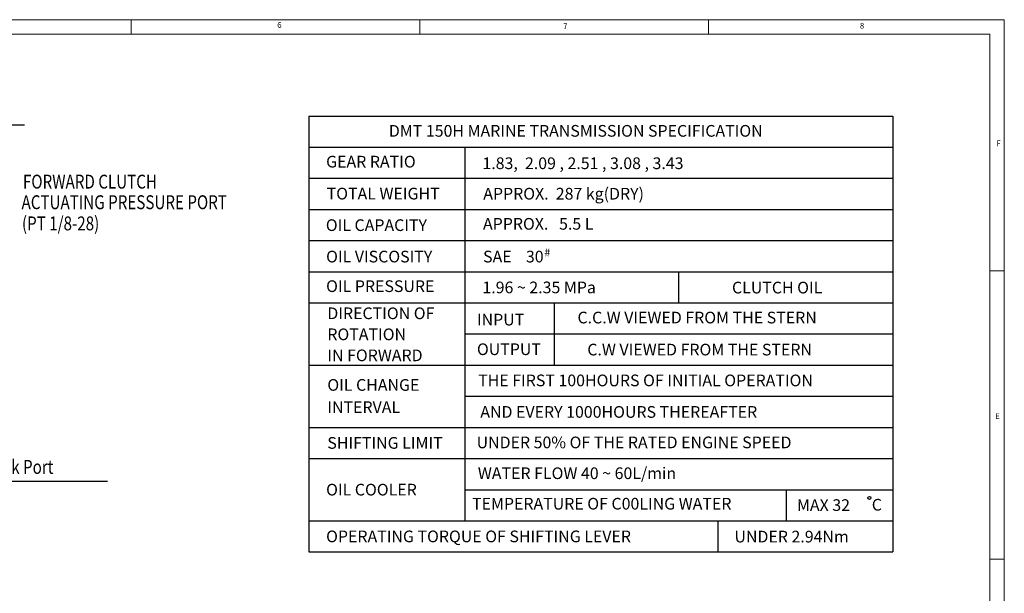
# Model space of a CAD drawing. Extents: x 0 to 4019, y -20 to 2868.
# Drawn here: x 2310 to 4009, y 1868 to 2858 of the extents above; entities that cross this region are included whole.
import ezdxf

# ---------------------------------------------------------------- set-up
doc = ezdxf.new("R2010")
doc.units = 0
doc.header["$LTSCALE"] = 10
doc.header["$MEASUREMENT"] = 0
doc.layers.get('0').update_dxf_attribs({"linetype": 'CONTINUOUS', "lineweight": 20})
doc.layers.add('DIM', color=6, linetype='CONTINUOUS')
doc.styles.add('GHS', font='romans', dxfattribs={"bigfont": 'ghs'})
doc.dimstyles.new('A1', dxfattribs={"dimtxt": 5, "dimasz": 3.5, "dimexe": 2, "dimexo": 0.7, "dimgap": 2, "dimtad": 1, "dimtoh": 1, "dimdsep": 46, "dimtxsty": 'Standard', "dimcen": 0, "dimclrd": 2, "dimclre": 2, "dimclrt": 6, "dimaunit": 1, "dimadec": 0, "dimazin": 0, "dimtp": 0.02, "dimtfac": 0.65, "dimtdec": 3, "dimtmove": 0, "dimatfit": 3, "dimfxl": 0, "dimtolj": 1, "dimarcsym": 0})

msp = doc.modelspace()

# ---------------------------------------------------------------- linework, layer by layer
for p, q in [((0, 2858.3452), (4008.6548, 2858.3452)), ((2502.2969, 2858.3452), (2502.2969, 2833.4467)), ((3000.2665, 2858.3452), (3000.2665, 2833.4467)), ((3498.236, 2858.3452), (3498.236, 2833.4467)), ((4008.6548, 0), (4008.6548, 2858.3452)), ((74.6954, 2833.4467), (3983.7563, 2833.4467)), ((3983.7563, 24.8985), (3983.7563, 2833.4467)), ((3983.7563, 2833.4467), (3983.7563, 2696.0071)), ((3983.7563, 2833.4467), (3983.7563, 2723.8934)), ((4008.6548, 2425.1117), (3983.7563, 2425.1117)), ((4008.6548, 1927.1421), (3983.7563, 1927.1421))]:
    msp.add_line(p, q)
at = {"layer": 'DIM', "color": 6}
for p, q in [((2808.9701, 2692.0541), (2808.9701, 1939.7333)), ((2808.9701, 2692.0541), (3816.5426, 2692.0541)), ((3816.5426, 2692.0541), (3816.5426, 1939.7333)), ((2808.9701, 2638.3169), (3816.5426, 2638.3169)), ((3077.6561, 2638.3169), (3077.6561, 1993.4705)), ((2808.9701, 2584.5797), (3816.5426, 2584.5797)), ((2808.9701, 2530.8425), (3816.5426, 2530.8425)), ((2808.9701, 2477.1053), (3816.5426, 2477.1053)), ((2808.9701, 2423.3681), (3816.5426, 2423.3681)), ((3447.0993, 2369.6309), (3447.0993, 2423.3681)), ((2808.9701, 2369.6309), (3816.5426, 2369.6309)), ((3232.0864, 2369.6309), (3232.0864, 2262.1565)), ((3077.6561, 2315.8937), (3816.5426, 2315.8937)), ((2808.9701, 2262.1565), (3816.5426, 2262.1565)), ((3077.6561, 2208.4193), (3816.5426, 2208.4193)), ((2808.9701, 2154.6821), (3816.5426, 2154.6821)), ((2808.9701, 2100.9449), (3816.5426, 2100.9449)), ((3077.6561, 2047.2077), (3816.5426, 2047.2077)), ((3632.2163, 2047.2077), (3632.2163, 1993.4705)), ((2808.9701, 1993.4705), (3816.5426, 1993.4705)), ((3514.2708, 1993.4705), (3514.2708, 1939.7333)), ((2808.9701, 1939.7333), (3816.5426, 1939.7333))]:
    msp.add_line(p, q, dxfattribs=at)
at = {"layer": 'DIM', "color": 2}
msp.add_line((1871.4704, 2677.1527), (2318.1207, 2677.1527), dxfattribs=at)
at = {"layer": 'DIM', "color": 6}
msp.add_circle((3775.8582, 2033.0022), 2.6447, dxfattribs=at)

# ---------------------------------------------------------------- texts
at = {"style": 'GHS'}
for s, p in [('6', (2754.2987, 2844.2025)), ('7', (3247.5631, 2842.0962)), ('8', (3759.4681, 2842.9046)), ('F', (3994.9719, 2640.0214)), ('E', (3993.019, 2169.2741))]:
    msp.add_text(s, height=9.9594, dxfattribs=at).set_placement(p)
at = {"layer": 'DIM', "color": 6, "style": 'GHS'}
for s, height, p in [('DMT 150H MARINE TRANSMISSION SPECIFICATION', 20.15145, (2946.8409, 2656.4268)), ('GEAR RATIO', 20.15145, (2838.5882, 2603.2359)), ('1.83,  2.09 , 2.51 , 3.08 , 3.43', 20.15145, (3108.2682, 2600.4888)), ('TOTAL WEIGHT', 20.15145, (2839.548, 2548.1115)), ('APPROX.  287 kg(DRY)', 20.15145, (3109.7341, 2547.9479)), ('OIL CAPACITY', 20.15145, (2838.0753, 2493.6474)), ('APPROX.   5.5 L', 20.15145, (3109.2643, 2495.925)), ('#', 13.4343, (3215.1617, 2450.0564)), ('OIL VISCOSITY', 20.15145, (2838.5882, 2439.4354)), ('SAE    30', 20.15145, (3109.3827, 2439.4354)), ('OIL PRESSURE', 20.15145, (2838.5882, 2388.3598)), ('1.96 ~ 2.35 MPa', 20.15145, (3108.2461, 2386.1818)), ('CLUTCH OIL', 20.15145, (3538.8458, 2385.9227)), ('DIRECTION OF', 20.15145, (2840.7038, 2341.5136)), ('INPUT', 20.15145, (3098.8048, 2330.6176)), ('C.C.W VIEWED FROM THE STERN', 20.15145, (3272.2825, 2334.2022)), ('ROTATION', 20.15145, (2840.7038, 2305.241)), ('OUTPUT', 20.15145, (3098.8048, 2279.542)), ('C.W VIEWED FROM THE STERN', 20.15145, (3289.2071, 2278.8971)), ('IN FORWARD', 20.15145, (2840.7038, 2268.9684)), ('THE FIRST 100HOURS OF INITIAL OPERATION', 20.15145, (3100.9203, 2225.7068)), ('OIL CHANGE', 20.15145, (2840.7038, 2217.8927)), ('INTERVAL', 20.15145, (2840.7038, 2179.5054)), ('AND EVERY 1000HOURS THEREAFTER', 20.15145, (3104.6351, 2171.3278)), ('SHIFTING LIMIT', 20.15145, (2840.7038, 2117.8562)), ('UNDER 50% OF THE RATED ENGINE SPEED', 20.15145, (3098.2448, 2118.6834)), ('WATER FLOW 40 ~ 60L/min', 20.15145, (3100.3604, 2065.493)), ('OIL COOLER', 20.15145, (2838.5882, 2037.1745)), ('TEMPERATURE OF C00LING WATER', 20.15145, (3090.3424, 2012.9073)), ('MAX 32', 20.15145, (3650.9716, 2010.5083)), ('C', 20.1515, (3780.0221, 2011.115)), ('OPERATING TORQUE OF SHIFTING LEVER', 20.15145, (2838.5882, 1956.4928)), ('UNDER 2.94Nm', 20.15145, (3543.0867, 1956.1704))]:
    msp.add_text(s, height=height, dxfattribs=at).set_placement(p)
at = {"layer": 'DIM', "style": 'GHS', "width": 0.8}
for s, p in [('FORWARD CLUTCH', (2315.5311, 2566.8348)), ('ACTUATING PRESSURE PORT', (2313.1244, 2531.3257)), ('(PT 1/8-28)', (2313.8254, 2494.7665)), ("Lub' Press Check Port", (2103.7856, 2074.4565))]:
    msp.add_text(s, height=24, dxfattribs=at).set_placement(p)

# ---------------------------------------------------------------- leaders
at = {"layer": 'DIM'}
msp.add_leader([(1941.5592, 2166.1069), (2094.0103, 2061.6443), (2461.2569, 2061.6443)], dimstyle='A1', override={"dimasz": 23.5, "dimgap": 6, "dimtad": 0}, dxfattribs=at)

doc.saveas('drawing.dxf')
